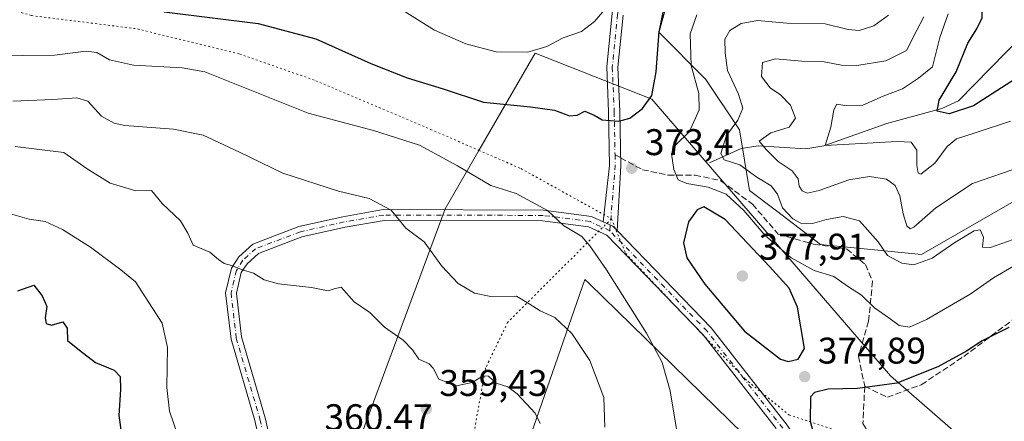
# Model space of a CAD drawing. Units: metres. Extents: x 612002 to 615512, y 4657606 to 4659980.
# Drawn here: x 612914 to 613180, y 4658978 to 4659086 of the extents above; entities that cross this region are included whole.
import ezdxf

# ---------------------------------------------------------------- set-up
doc = ezdxf.new("R2010")
doc.units = ezdxf.units.M
doc.header["$MEASUREMENT"] = 0
for name, pattern in [('DGN Style 3', [2.307223458686699, 1.648016756204785, -0.6592067024819142]), ('DGN Style 4', [2.6384748266838614, 1.318413404963828, -0.6592067024819142, 0.001648016756204785, -0.6592067024819142]), ('DGN Style 5', [1.1536117293433497, 0.4944050268614355, -0.6592067024819142])]:
    doc.linetypes.add(name, pattern=pattern)
for name, color, linetype, lineweight in [('Arbolado forestal CxS', 92, 'Continuous', 0), ('Camino Cxs', 7, 'Continuous', 0), ('Camino eje', 30, 'DGN Style 4', 13), ('Corriente natural lineal', 142, 'Continuous', 13), ('Cultivos herbáceos CxS', 92, 'Continuous', 0), ('Curva de nivel maestra', 30, 'Continuous', 30), ('Curva de nivel normal', 30, 'Continuous', 0), ('Pastizal CxS', 92, 'Continuous', 0), ('Pista no pavimentada Cxs', 111, 'Continuous', 0), ('Pista no pavimentada eje', 91, 'DGN Style 4', 0), ('Punto de cota en terreno', 7, 'Continuous', 0), ('Rótulo de punto de cota en terreno', 7, 'Continuous', 0), ('Senda', 7, 'DGN Style 3', 0), ('Senda no paivmentada conexión', 7, 'DGN Style 3', 0), ('Vía pecuaria CxS', 92, 'Continuous', 13), ('Vía pecuaria eje', 92, 'DGN Style 5', 0)]:
    doc.layers.add(name, color=color, linetype=linetype, lineweight=lineweight)
doc.styles.add('Style-Arial', font='txt')

# ---------------------------------------------------------------- blocks, each defined once
blk = doc.blocks.new('5PATER')
at = {"layer": 'Cultivos herbáceos CxS', "linetype": 'Continuous', "lineweight": 0}
h = blk.add_hatch(color=51, dxfattribs=at)
edge = h.paths.add_edge_path()
edge.add_ellipse((0, 0), major_axis=(-0.1095731443231308, -0.1110710700762829), ratio=0.9994222409660322, start_angle=0, end_angle=360)

msp = doc.modelspace()

# ---------------------------------------------------------------- linework, layer by layer
at = {"layer": 'Arbolado forestal CxS', "color": 92, "linetype": 'Continuous', "lineweight": 0}
for points in [[(613198.9508999997, 4659046.8399, 359.3778000000021), (613157.2451, 4659022.8123, 362.5209999999934), (613130.0220999997, 4659025.5361, 366.8214000000008), (613118.2253000002, 4659034.614900001, 366.9192999999942), (613110.9654999999, 4659040.0625, 367.4063000000024), (613108.2437000005, 4659056.404100001, 365.950800000006), (613099.1688999999, 4659070.021700001, 369.5817999999999), (613086.4653000003, 4659082.7327, 376.468399999998), (613089.1870999997, 4659096.351100001, 378.2357000000048), (613106.4297000002, 4659108.1533, 377.7885999999999), (613127.3004999999, 4659110.8773, 376.2768999999971), (613140.8277000004, 4659135.1547, 375.8025000000052), (613137.3475000003, 4659144.569499999, 377.3049000000028), (613114.6848999998, 4659160.4001, 380.9953999999998), (613092.9385000002, 4659181.879699999, 380.6742999999988), (613026.8460999997, 4659221.6633, 378.9094999999944), (613014.0493000001, 4659224.425100001, 379.5262999999977), (612989.4562999997, 4659220.319900001, 379.7001000000019), (612975.8837000001, 4659225.731699999, 380.4689000000071), (612953.6058999998, 4659226.9165, 379.325800000006), (612936.1211000001, 4659237.1489, 379.277700000006), (612923.0790999997, 4659247.524900001, 381.3752999999998)], [(612923.0790999997, 4659247.524900001, 381.3752999999998), (612936.1211000001, 4659237.1489, 379.277700000006), (612953.6058999998, 4659226.9165, 379.325800000006), (612975.8837000001, 4659225.731699999, 380.4689000000071), (612989.4562999997, 4659220.319900001, 379.7001000000019), (613014.0493000001, 4659224.425100001, 379.5262999999977), (613026.8460999997, 4659221.6633, 378.9094999999944), (613092.9385000002, 4659181.879699999, 380.6742999999988), (613114.6848999998, 4659160.4001, 380.9953999999998), (613137.3475000003, 4659144.569499999, 377.3049000000028), (613140.8277000004, 4659135.1547, 375.8025000000052), (613127.3004999999, 4659110.8773, 376.2768999999971), (613106.4297000002, 4659108.1533, 377.7885999999999), (613089.1870999997, 4659096.351100001, 378.2357000000048), (613086.4653000003, 4659082.7327, 376.468399999998), (613099.1688999999, 4659070.021700001, 369.5817999999999), (613108.2437000005, 4659056.404100001, 365.950800000006), (613110.9654999999, 4659040.0625, 367.4063000000024), (613118.2253000002, 4659034.614900001, 366.9192999999942), (613130.0220999997, 4659025.5361, 366.8214000000008), (613157.2451, 4659022.8123, 362.5209999999934), (613198.9508999997, 4659046.8399, 359.3778000000021)]]:
    msp.add_polyline3d(points, dxfattribs=at)
at = {"layer": 'Camino Cxs', "color": 7, "linetype": 'Continuous', "lineweight": 0, "extrusion": (-0.08859007957433206, -0.04296391362341911, 0.9951411457311836), "elevation": -254112.9665695721, "flags": 128}
msp.add_lwpolyline([(-3924528.440154562, 2572142.703368335), (-3924529.975591382, 2572142.197572098), (-3924532.19433083, 2572140.372439896)], dxfattribs=at)
at = {"layer": 'Camino Cxs', "color": 7, "linetype": 'Continuous', "lineweight": 0}
for points in [[(613071.5477, 4659031.6139, 371.1257000000041), (613073.2465000004, 4659046.7871, 373.1754999999976), (613072.9836999997, 4659061.2443, 375.6649000000034), (613072.4505000003, 4659073.3727, 377.8267999999953), (613073.9263000004, 4659087.861500001, 380.0345999999991), (613075.4367000004, 4659094.452099999, 380.7041999999929), (613079.8805000001, 4659104.1479, 381.1796999999933), (613084.6215000004, 4659113.3665, 381.7673999999971), (613087.8400999998, 4659121.7349, 382.5182999999961), (613088.9889000002, 4659129.5211, 382.7428999999975), (613088.8620999996, 4659138.781500001, 383.0966999999946), (613084.6623000001, 4659149.344500001, 383.3942999999999), (613076.0723000001, 4659161.708900001, 383.5706000000064), (613067.5916999998, 4659171.624700001, 384.0099999999948), (613055.6542999997, 4659182.118899999, 383.9146999999939), (613041.3887, 4659193.742900001, 383.7299999999959), (613037.6586999996, 4659196.4429, 383.600900000005)], [(613076.8920999998, 4659087.372500001, 379.4419000000053), (613075.4572999999, 4659073.2861, 377.6003999999957), (613075.9824999999, 4659061.3375, 375.6402999999991), (613076.2487000005, 4659046.6907, 373.3659999999945), (613075.2729000002, 4659029.2481, 371.3552000000054), (613074.1501000002, 4659030.4101, 371.3053999999975), (613071.5477, 4659031.6139, 371.1257000000041), (613073.2465000004, 4659046.7871, 373.1754999999976), (613072.9836999997, 4659061.2443, 375.6649000000034), (613072.4505000003, 4659073.3727, 377.8267999999953), (613073.9263000004, 4659087.861500001, 380.0345999999991)], [(613076.8920999998, 4659087.372500001, 379.4419000000053), (613075.4572999999, 4659073.2861, 377.6003999999957), (613075.9824999999, 4659061.3375, 375.6402999999991), (613076.2487000005, 4659046.6907, 373.3659999999945), (613075.273, 4659029.248199999, 371.3552000000054)]]:
    msp.add_polyline3d(points, dxfattribs=at)
at = {"layer": 'Camino eje', "color": 30, "linetype": 'DGN Style 4', "lineweight": 13, "extrusion": (0.3826480032333116, -0.1417807663319536, 0.9129505572153858), "elevation": -425630.6114664928, "flags": 128}
msp.add_lwpolyline([(4581805.562448477, 953153.3233871569), (4581802.798487572, 953152.1385419717), (4581785.863437956, 953146.9563452539)], dxfattribs=at)
at = {"layer": 'Camino eje', "color": 30, "linetype": 'DGN Style 4', "lineweight": 13}
msp.add_polyline3d([(613034.4549000004, 4659201.0385, 383.3864000000031), (613042.3361000001, 4659194.9057, 383.6879999999946), (613056.6237000005, 4659183.2641, 383.7979999999953), (613068.6623000001, 4659172.6807, 383.9137999999948), (613077.2613000004, 4659162.626499999, 383.510500000004), (613085.9924999997, 4659150.058900001, 383.3944999999949), (613090.3580999998, 4659139.078500001, 383.0785000000033), (613090.4905000003, 4659129.4213, 382.6352000000043), (613089.2997000003, 4659121.351500001, 382.3524999999936), (613085.9924999997, 4659112.752499999, 381.5448999999935), (613081.2298999997, 4659103.4921, 380.8885000000009), (613076.8642999995, 4659093.9671, 380.3269), (613075.4090999998, 4659087.6171, 379.7348000000056), (613073.9539000001, 4659073.329500001, 377.713699999993), (613074.4830999998, 4659061.290899999, 375.652900000001), (613074.6936999997, 4659049.706499999, 373.7540000000009)], dxfattribs=at)
at = {"layer": 'Corriente natural lineal', "color": 142, "linetype": 'Continuous', "lineweight": 13}
msp.add_polyline3d([(613100.1201, 4659047.520099999, 367.692200000005), (613108.7100999998, 4659051.420100001, 364.0541999999987), (613113.2200999996, 4659052.0701, 361.8772000000026), (613126.0900999998, 4659051.340100001, 357.9127000000008), (613130.9200999998, 4659052.1501, 356.4446000000025), (613147.9600999998, 4659058.1501, 353.0414000000019), (613162.7301000003, 4659062.140100001, 350.8389000000025), (613167.1901000004, 4659064.210100001, 350.2553000000044), (613184.3601000002, 4659081.7501, 346.4468000000052)], dxfattribs=at)
at = {"layer": 'Curva de nivel maestra', "color": 30, "linetype": 'Continuous', "lineweight": 30, "flags": 128}
for points, elevation in [([(613182.5700000003, 4659070.190099999), (613171.2999999998, 4659062.860099999), (613164.6699999999, 4659060.7501), (613161.4600000001, 4659061.460100001), (613161.9900000002, 4659064.380100001), (613166.5599999996, 4659072.020099999), (613169.7699999996, 4659079.7601), (613172.1600000003, 4659083.6801), (613173.5599999996, 4659086.610099999), (613173.5499999998, 4659089.8201), (613172.3600000005, 4659094.5701), (613172.4900000002, 4659096.520099999), (613179.9600000001, 4659098.9901)], 350), ([(612953.2000000002, 4659088.2601), (612978.5899999999, 4659085.130100001), (612994.0800000001, 4659080.960100001), (613008.9400000004, 4659074.350099999), (613018.7300000006, 4659070.470100001), (613028.3600000005, 4659067.460100001), (613039.25, 4659063.870100001), (613051.9299999997, 4659062.590100001), (613058.3499999996, 4659061.690099999), (613062.4299999997, 4659060.2301), (613064.4600000001, 4659060.380100001), (613066.5300000003, 4659061.4901), (613069.0599999996, 4659060.390100001), (613071.2000000002, 4659059.0801), (613075.6799999997, 4659058.7301), (613078.6799999997, 4659059.5601), (613082.0999999996, 4659062.1601), (613084.5999999996, 4659065.640100001), (613085.75, 4659072.0801), (613086.5999999996, 4659082.960100001), (613088.3600000005, 4659089.5001)], 375), ([(613121.3399999999, 4658993.950099999), (613124.0099999999, 4658994.590100001), (613125.75, 4658997.4301), (613123.8099999996, 4659008.590100001), (613121.5899999999, 4659013.700099999), (613116.2699999996, 4659019.600099999), (613104.3499999996, 4659032.2601), (613098.6399999997, 4659035.630100001), (613096.8300000001, 4659034.860099999), (613094.5300000003, 4659031.640100001), (613093.1200000001, 4659025.970100001), (613094.04, 4659021.890100001), (613098.8499999996, 4659014.7601), (613109.5499999998, 4659002.100099999), (613119.2599999999, 4658994.5801), (613121.3399999999, 4658993.950099999)], 375), ([(612913.7800000003, 4659012.9801), (612918.1500000004, 4659014.530099999), (612920.4100000003, 4659011.630100001), (612921.6699999999, 4659008.790100001), (612921.2300000006, 4659005.710100001), (612921.4199999999, 4659004.200099999), (612922.8700000001, 4659003.7401), (612925.9400000004, 4659004.620100001), (612927.1399999997, 4659002.920100001), (612927.2000000002, 4658999.5601), (612930.4800000006, 4658997.030099999), (612934.7699999996, 4658993.6501), (612939.7400000002, 4658991.620100001), (612941.3600000005, 4658989.9001), (612941.4800000006, 4658986.360099999), (612941.0300000003, 4658979.380100001), (612943.0499999998, 4658965.2401)], 350), ([(613180.7599999999, 4659003.100099999), (613173.5800000001, 4658999.530099999), (613169.4000000004, 4658996.7601), (613161.6900000004, 4658992.470100001), (613150.5899999999, 4658988.0601), (613140.04, 4658986.630100001), (613132.1600000003, 4658986.450099999), (613128.4600000001, 4658985.5601), (613127.3399999999, 4658984.4101), (613127.2599999999, 4658977.890100001), (613129.0700000003, 4658971.120100001)], 375)]:
    msp.add_lwpolyline(points, dxfattribs=dict(at, elevation=elevation))
at = {"layer": 'Curva de nivel normal', "color": 30, "linetype": 'Continuous', "lineweight": 0, "flags": 128}
for points, elevation in [([(613016.4299999997, 4659089.3101), (613026.0999999996, 4659083.270099999), (613034.4699999997, 4659079.5801), (613042.6799999997, 4659077.4901), (613051.2100000001, 4659077.3301), (613056.3200000003, 4659078.920100001), (613060.6900000004, 4659081.270099999), (613065.6799999997, 4659082.960100001), (613069.2000000002, 4659085.610099999), (613076.3899999997, 4659094.090100001)], 380), ([(613182, 4659019.690099999), (613176.6600000003, 4659016.5001), (613170.3399999999, 4659012.120100001), (613158.6399999997, 4659005.3101), (613154.0199999996, 4659003.2401), (613151.2599999999, 4659003.640100001), (613148.4699999997, 4659005.7401), (613144.5800000001, 4659008.4301), (613141.0899999999, 4659011.8301), (613137.2999999998, 4659014.270099999), (613133.5999999996, 4659016.860099999), (613128.3099999996, 4659018.520099999), (613122.1699999999, 4659021.9001), (613115.1699999999, 4659027.920100001), (613109.4400000004, 4659034.690099999), (613104.6399999997, 4659039.030099999), (613099.8300000001, 4659041.0001), (613094.0499999998, 4659041.940099999), (613091.7400000002, 4659042.950099999), (613090.5800000001, 4659045.700099999), (613089.9299999997, 4659049.920100001), (613091.0300000003, 4659052.290100001), (613094.7599999999, 4659055.940099999), (613097.3399999999, 4659061.860099999), (613097.3099999996, 4659066.210100001), (613095.2000000002, 4659073.800100001), (613094.9199999999, 4659082.340100001), (613096.7800000003, 4659087.4101)], 370.0000000000001), ([(613185, 4659027.940099999), (613175.8399999999, 4659024.6801), (613173.7000000002, 4659024.8201), (613173.9299999997, 4659027.470100001), (613173.04, 4659029.440099999), (613171.4299999997, 4659029.1801), (613166.2599999999, 4659026.0101), (613160.0899999999, 4659021.8201), (613155.1900000004, 4659020.0001), (613151.9299999997, 4659020.4301), (613148.1399999997, 4659022.540100001), (613145.6299999999, 4659026.220100001), (613140.5800000001, 4659031.840100001), (613136.1500000004, 4659033.090100001), (613131.6500000004, 4659032.2401), (613127.9400000004, 4659031.190099999), (613124.7300000006, 4659031.290100001), (613122.6299999999, 4659032.380100001), (613119.7999999998, 4659035.4101), (613118.4900000002, 4659039.090100001), (613116.7599999999, 4659041.290100001), (613112.8700000001, 4659043.6501), (613108.2800000003, 4659047.020099999), (613104.0999999996, 4659048.3201), (613103.1900000004, 4659050.0801), (613104.7300000006, 4659054.9101), (613107.8099999996, 4659059.050100001), (613109.0899999999, 4659062.280099999), (613107.9800000006, 4659066.0601), (613104.9600000001, 4659072.440099999), (613104.4100000003, 4659077.220100001), (613104.3200000003, 4659080.920100001), (613105.5999999996, 4659083.2501), (613108.6699999999, 4659085.110099999), (613113.0599999996, 4659085.9301), (613121.0099999999, 4659085.1501), (613131.2999999998, 4659085.050100001), (613137.4800000006, 4659083.450099999), (613140.4699999997, 4659083.190099999), (613144.4100000003, 4659084.460100001), (613148.3300000001, 4659087.390100001)], 365), ([(613184.54, 4659046.640100001), (613171.0300000003, 4659041.920100001), (613161.0999999996, 4659035.360099999), (613155.1900000004, 4659030.190099999), (613154.2400000002, 4659029.7301), (613153.2999999998, 4659030.5001), (613152.3499999996, 4659033.7501), (613151.4100000003, 4659038.630100001), (613150.1900000004, 4659041.450099999), (613147.7999999998, 4659043.110099999), (613143.2400000002, 4659043.8201), (613137.6799999997, 4659042.940099999), (613129.7199999997, 4659040.0701), (613126.4500000002, 4659039.380100001), (613125.0800000001, 4659039.9901), (613124.3300000001, 4659041.2601), (613123.9900000002, 4659043.2301), (613122.4100000003, 4659045.3301), (613118.6699999999, 4659047.9101), (613115.5300000003, 4659051.0001), (613113.5, 4659053.360099999), (613116.6600000003, 4659055.640100001), (613121.5899999999, 4659057.1601), (613123.3300000001, 4659059.530099999), (613122.0099999999, 4659063.050100001), (613119.2400000002, 4659065.8201), (613116.5, 4659067.7401), (613114.1600000003, 4659070.790100001), (613114.4000000004, 4659074.5601), (613117.9199999999, 4659075.550100001), (613125.0499999998, 4659074.960100001), (613130.5899999999, 4659074.880100001), (613135.7199999997, 4659073.840100001), (613139.8499999996, 4659073.7401), (613147.6200000001, 4659075.0001), (613153.1900000004, 4659077.840100001), (613155.79, 4659082.920100001), (613157.9199999999, 4659086.920100001)], 360), ([(613181.2199999997, 4659058.7601), (613171.7000000002, 4659055.5801), (613166.6699999999, 4659054.0101), (613164.1399999997, 4659051.960100001), (613160.8700000001, 4659047.460100001), (613157.04, 4659044.4301), (613156.3700000001, 4659044.720100001), (613155.9699999997, 4659046.870100001), (613155.9800000006, 4659050.9001), (613154.4600000001, 4659053.100099999), (613150.7000000002, 4659053.290100001), (613131.2800000003, 4659052.190099999), (613132.79, 4659057.120100001), (613133.6600000003, 4659061.8201), (613134.4800000006, 4659063.370100001), (613136.6200000001, 4659062.940099999), (613141.4800000006, 4659063.0601), (613146.9100000003, 4659065.460100001), (613152.0999999996, 4659067.470100001), (613156.4600000001, 4659070.380100001), (613160.2400000002, 4659073.450099999), (613162.2199999997, 4659081.360099999), (613164.4000000004, 4659087.700099999)], 355), ([(612906.4000000004, 4659076.360099999), (612923.6600000003, 4659076.540100001), (612932.2400000002, 4659077.620100001), (612935.1399999997, 4659077.3101), (612938.5300000003, 4659075.270099999), (612944.9900000002, 4659073.8301), (612958.0899999999, 4659073.1501), (612964.2199999997, 4659072.020099999), (612968.6900000004, 4659070.300100001), (612992, 4659060.920100001), (613009.6799999997, 4659056.2601), (613022.0300000003, 4659052.280099999), (613032.2300000006, 4659046.7501), (613041.2400000002, 4659041.390100001), (613048.0499999998, 4659039.270099999), (613052.1799999997, 4659037.020099999), (613056.5, 4659034.6801), (613060.7999999998, 4659030.630100001), (613065.7999999998, 4659027.6601), (613067.9299999997, 4659025.130100001), (613072.4000000004, 4659018.6801), (613083.2000000002, 4659001.590100001), (613087.4199999999, 4658993.6601), (613089.5599999996, 4658986.030099999), (613091.2400000002, 4658975.700099999)], 370.0000000000001), ([(612912.5199999996, 4659064.1601), (612923.25, 4659064.620100001), (612929.7100000001, 4659065.090100001), (612932.7100000001, 4659064.120100001), (612936.4000000004, 4659060.110099999), (612939.7800000003, 4659058.200099999), (612942.6900000004, 4659057.620100001), (612955.7199999997, 4659056.600099999), (612963.7199999997, 4659054.940099999), (612973.5199999996, 4659050.4001), (612985.1799999997, 4659044.720100001), (613000.1799999997, 4659039.9001), (613008.4400000004, 4659037.920100001), (613014.3600000005, 4659034.7601), (613018.3700000001, 4659029.920100001), (613023.2400000002, 4659026.210100001), (613028, 4659019.6501), (613032.4500000002, 4659015.0101), (613036.8799999999, 4659012.360099999), (613041.25, 4659011.4801), (613048.1299999999, 4659011.520099999), (613051.5499999998, 4659009.460100001), (613054.54, 4659007.600099999), (613058.4600000001, 4659005.780099999), (613063.0599999996, 4659001.4801), (613067.9400000004, 4658994.1801), (613071.6699999999, 4658984.220100001), (613071.9600000001, 4658976.270099999)], 365), ([(612913.0999999996, 4659051.970100001), (612926.2300000006, 4659050.340100001), (612932.5199999996, 4659045.9001), (612938.7400000002, 4659042.040100001), (612945.6500000004, 4659039.960100001), (612949.8499999996, 4659040.050100001), (612952.7199999997, 4659036.590100001), (612957.6500000004, 4659031.870100001), (612959.6200000001, 4659028.5101), (612961.0599999996, 4659025.350099999), (612965.5700000003, 4659023.460100001), (612967.8600000005, 4659021.4801), (612969.3899999997, 4659020.360099999), (612971.4100000003, 4659019.8201), (612974.3200000003, 4659018.620100001), (612977.2999999998, 4659017.790100001), (612980.1900000004, 4659016.0001), (612984.04, 4659014.920100001), (612992.9400000004, 4659013.9001), (612997.3899999997, 4659012.970100001), (612999, 4659013.520099999), (613000.8899999997, 4659014.020099999), (613004.4500000002, 4659010.0001), (613008.6200000001, 4659007.1801), (613012.6200000001, 4659003.210100001), (613017.6399999997, 4658999.670100001), (613020.1500000004, 4658997.0801), (613021.8399999999, 4658994.610099999), (613024.5899999999, 4658993.3301), (613025.7199999997, 4658992.100099999), (613027.25, 4658989.1501), (613032.0300000003, 4658987.370100001), (613036.2400000002, 4658988.3101), (613039.2000000002, 4658990.100099999), (613040.5700000003, 4658989.970100001), (613042.6699999999, 4658988.100099999), (613045.79, 4658987.100099999), (613048.3399999999, 4658985.2401), (613053.1600000003, 4658979.960100001), (613054.5, 4658977.190099999)], 360), ([(612909.9299999997, 4659034.3301), (612916.9199999999, 4659032.350099999), (612921.1600000003, 4659031.700099999), (612925.8200000003, 4659029.5601), (612933.4299999997, 4659024.770099999), (612941.5700000003, 4659018.6501), (612945.54, 4659015.420100001), (612952.7199999997, 4659004.2601), (612954.0999999996, 4658997.7401), (612953.9800000006, 4658986.920100001), (612954.7000000002, 4658980.5601), (612956.8399999999, 4658974.220100001)], 355)]:
    msp.add_lwpolyline(points, dxfattribs=dict(at, elevation=elevation))
at = {"layer": 'Pastizal CxS', "color": 92, "linetype": 'Continuous', "lineweight": 0}
msp.add_polyline3d([(612923.0790999997, 4659247.524900001, 381.3752999999998), (612936.1211000001, 4659237.1489, 379.277700000006), (612953.6058999998, 4659226.9165, 379.325800000006), (612975.8837000001, 4659225.731699999, 380.4689000000071), (612989.4562999997, 4659220.319900001, 379.7001000000019), (613014.0493000001, 4659224.425100001, 379.5262999999977), (613026.8460999997, 4659221.6633, 378.9094999999944), (613092.9385000002, 4659181.879699999, 380.6742999999988), (613114.6848999998, 4659160.4001, 380.9953999999998), (613137.3475000003, 4659144.569499999, 377.3049000000028), (613140.8277000004, 4659135.1547, 375.8025000000052), (613127.3004999999, 4659110.8773, 376.2768999999971), (613106.4297000002, 4659108.1533, 377.7885999999999), (613089.1870999997, 4659096.351100001, 378.2357000000048), (613086.4653000003, 4659082.7327, 376.468399999998), (613099.1688999999, 4659070.021700001, 369.5817999999999), (613108.2437000005, 4659056.404100001, 365.950800000006), (613110.9654999999, 4659040.0625, 367.4063000000024), (613118.2253000002, 4659034.614900001, 366.9192999999942), (613130.0220999997, 4659025.5361, 366.8214000000008), (613157.2451, 4659022.8123, 362.5209999999934), (613198.9508999997, 4659046.8399, 359.3778000000021)], dxfattribs=at)
msp.add_polyline3d([(612923.0790999997, 4659247.524900001, 381.3752999999998), (612936.1211000001, 4659237.1489, 379.277700000006), (612953.6058999998, 4659226.9165, 379.325800000006), (612975.8837000001, 4659225.731699999, 380.4689000000071), (612989.4562999997, 4659220.319900001, 379.7001000000019), (613014.0493000001, 4659224.425100001, 379.5262999999977), (613026.8460999997, 4659221.6633, 378.9094999999944), (613092.9385000002, 4659181.879699999, 380.6742999999988), (613114.6848999998, 4659160.4001, 380.9953999999998), (613137.3475000003, 4659144.569499999, 377.3049000000028), (613140.8277000004, 4659135.1547, 375.8025000000052), (613127.3004999999, 4659110.8773, 376.2768999999971), (613106.4297000002, 4659108.1533, 377.7885999999999), (613089.1870999997, 4659096.351100001, 378.2357000000048), (613086.4653000003, 4659082.7327, 376.468399999998), (613099.1688999999, 4659070.021700001, 369.5817999999999), (613108.2437000005, 4659056.404100001, 365.950800000006), (613110.9654999999, 4659040.0625, 367.4063000000024), (613118.2253000002, 4659034.614900001, 366.9192999999942), (613130.0220999997, 4659025.5361, 366.8214000000008), (613157.2451, 4659022.8123, 362.5209999999934), (613198.9508999997, 4659046.8399, 359.3778000000021)], dxfattribs=at)
at = {"layer": 'Pista no pavimentada Cxs', "color": 111, "linetype": 'Continuous', "lineweight": 0, "extrusion": (-0.08859007957433206, -0.04296391362341911, 0.9951411457311836), "elevation": -254112.9665695721, "flags": 128}
msp.add_lwpolyline([(-3924528.440154562, 2572142.703368335), (-3924529.975591382, 2572142.197572098), (-3924532.19433083, 2572140.372439896)], dxfattribs=at)
at = {"layer": 'Pista no pavimentada Cxs', "color": 111, "linetype": 'Continuous', "lineweight": 0}
for points in [[(612983.0900999998, 4658954.090100001, 353.1824000000051), (612977.6601, 4658977.9901, 356.1484000000055), (612971.2500999998, 4658999.9801, 358.7725000000065), (612969.7901, 4659012.5001, 359.8300000000018), (612971.3400999998, 4659019.0701, 360.732799999998), (612973.3501000004, 4659022.190099999, 361.1254999999946), (612977.1201, 4659025.610099999, 361.3831999999966), (612989.5301000001, 4659030.3101, 362.5455999999977), (613001.4101, 4659032.9801, 363.7271000000038), (613012.2701000003, 4659034.890100001, 365.0602999999974), (613055.4001000002, 4659034.780099999, 370.1275000000023), (613068.4001000002, 4659033.0701, 370.9948000000004), (613071.5477, 4659031.6139, 371.1257000000041), (613074.1501000002, 4659030.4101, 371.3053999999975), (613075.2729000002, 4659029.2481, 371.3552000000054), (613100.5900999998, 4659003.050100001, 373.6417999999976), (613121.0401, 4658976.7501, 374.5090999999957)], [(613007.1879000004, 4658834.626700001, 344.4208999999973), (613004.4379000004, 4658841.263699999, 344.5004999999946), (613002.5151000004, 4658850.1501, 344.6592999999993), (613001.9101, 4658860.370100001, 344.9643999999971), (613002.2401000002, 4658865.5601, 345.1717999999965), (613008.1201, 4658891.5001, 347.0524000000005), (613008.9801000003, 4658901.5001, 347.6040999999968), (613005.9001000002, 4658911.5701, 348.3249999999971), (613002.6801000005, 4658920.0101, 349.2054000000062), (612987.4901000002, 4658945.190099999, 352.2600999999996), (612983.0900999998, 4658954.090100001, 353.1824000000051), (612977.6601, 4658977.9901, 356.1484000000055), (612971.2500999998, 4658999.9801, 358.7725000000065), (612969.7901, 4659012.5001, 359.8300000000018), (612971.3400999998, 4659019.0701, 360.732799999998), (612973.3501000004, 4659022.190099999, 361.1254999999946), (612977.1201, 4659025.610099999, 361.3831999999966), (612989.5301000001, 4659030.3101, 362.5455999999977), (613001.4101, 4659032.9801, 363.7271000000038), (613012.2701000003, 4659034.890100001, 365.0602999999974), (613055.4001000002, 4659034.780099999, 370.1275000000023), (613068.4001000002, 4659033.0701, 370.9948000000004), (613071.5477, 4659031.6139, 371.1257000000041)], [(613118.0960999997, 4658975.843900001, 374.3001999999979), (613098.4101, 4659001.1601, 373.1128999999929), (613072.4501, 4659028.020099999, 371.0127999999968), (613067.5900999998, 4659030.270099999, 370.7859999999928), (613055.2001, 4659031.9001, 369.7654000000039), (613012.5201000003, 4659032.0101, 364.5402999999933), (613001.9801000003, 4659030.1601, 363.3901000000042), (612990.3601000002, 4659027.540100001, 362.1297999999952), (612978.6501000002, 4659023.110099999, 360.9744999999967), (612975.5701000001, 4659020.3101, 360.6793000000035), (612974.0301000001, 4659017.920100001, 360.4570999999996), (612972.7100999998, 4659012.3301, 359.7988999999943), (612974.0800999999, 4659000.550100001, 358.6830999999947), (612980.4501, 4658978.710100001, 356.3239000000031), (612985.8201000001, 4658955.0601, 353.3089000000036)], [(613118.0960999997, 4658975.843900001, 374.3001999999979), (613098.4101, 4659001.1601, 373.1128999999929), (613072.4501, 4659028.020099999, 371.0127999999968), (613067.5900999998, 4659030.270099999, 370.7859999999928), (613055.2001, 4659031.9001, 369.7654000000039), (613012.5201000003, 4659032.0101, 364.5402999999933), (613001.9801000003, 4659030.1601, 363.3901000000042), (612990.3601000002, 4659027.540100001, 362.1297999999952), (612978.6501000002, 4659023.110099999, 360.9744999999967), (612975.5701000001, 4659020.3101, 360.6793000000035), (612974.0301000001, 4659017.920100001, 360.4570999999996), (612972.7100999998, 4659012.3301, 359.7988999999943), (612974.0800999999, 4659000.550100001, 358.6830999999947), (612980.4501, 4658978.710100001, 356.3239000000031), (612985.8201000001, 4658955.0601, 353.3089000000036)], [(613075.273, 4659029.248199999, 371.3552000000054), (613100.5900999998, 4659003.050100001, 373.6417999999976), (613121.0401, 4658976.7501, 374.5090999999957), (613130.4801000003, 4658962.190099999, 375.4152999999933), (613140.1801000005, 4658950.8101, 377.0580000000046), (613151.0100999996, 4658937.7601, 379.2655999999988), (613158.1401000004, 4658927.170100001, 380.6150999999954), (613168.0418999996, 4658904.121300001, 382.3337999999931), (613173.4231000004, 4658896.115300001, 382.3840000000055), (613179.3346999995, 4658888.918299999, 382.5345999999991), (613187.2663000004, 4658883.033500001, 383.2752000000037)]]:
    msp.add_polyline3d(points, dxfattribs=at)
at = {"layer": 'Pista no pavimentada eje', "color": 91, "linetype": 'DGN Style 4', "lineweight": 0}
for points in [[(613073.3000999996, 4659029.215100001, 371.1557999999932), (613067.9951, 4659031.670100001, 370.866599999994), (613055.3000999996, 4659033.340100001, 369.9229999999953), (613012.3951000003, 4659033.450099999, 364.7635000000009), (613001.6951000001, 4659031.5701, 363.5316000000021), (612989.9451000001, 4659028.925100001, 362.3334999999934), (612977.8850999996, 4659024.360099999, 361.1530999999959), (612974.4600999998, 4659021.2501, 360.9006999999983), (612972.6851000005, 4659018.495100001, 360.641300000003), (612971.2500999998, 4659012.415100001, 359.8188999999985), (612972.6651, 4659000.265100001, 358.7418999999936), (612979.0551000005, 4658978.350099999, 356.2318999999989), (612984.4550999999, 4658954.575099999, 353.2467000000034), (612988.7550999997, 4658945.8851, 352.3353000000061), (613003.9801000003, 4658920.640100001, 349.3693999999959), (613007.2651000004, 4658912.040100001, 348.4777999999933), (613010.4401000004, 4658901.655099999, 347.752999999997), (613009.5450999998, 4658891.280099999, 347.2284000000073), (613003.6700999998, 4658865.3551, 345.4281000000047), (613003.3551000003, 4658860.370100001, 345.2232999999979), (613003.9600999998, 4658850.1501, 344.9135999999999), (613006.1048999997, 4658841.210700001, 344.6649000000034), (613008.6769000003, 4658834.343699999, 344.5593999999983)], [(613120.7933, 4658974.483300001, 374.466499999995), (613119.8651000002, 4658975.915100001, 374.4199999999983), (613099.5000999998, 4659002.1051, 373.3457000000053), (613073.3000999996, 4659029.215100001, 371.1557999999932)]]:
    msp.add_polyline3d(points, dxfattribs=at)
at = {"layer": 'Senda', "color": 7, "linetype": 'DGN Style 3', "lineweight": 0}
for points in [[(613076.2089999998, 4659048.8773, 373.6993999999977), (613082.0651000004, 4659045.672499999, 373.1196000000054), (613089.0503000002, 4659044.1909, 371.3353999999963), (613096.2468999998, 4659044.1909, 369.3727000000072), (613103.2319, 4659042.7093, 368.6606000000029), (613111.6984999999, 4659036.359099999, 368.9970999999932), (613118.6835000003, 4659028.3159, 368.6733999999997), (613128.2087000003, 4659025.564099999, 367.5813000000053), (613137.0987, 4659024.2941, 368.0084000000061), (613142.1787, 4659020.060900001, 367.9850000000006), (613144.0837000003, 4659015.615900001, 368.5580000000046), (613143.0253, 4659004.820699999, 371.3098000000027), (613140.2736999998, 4658995.295700001, 373.5035999999964), (613141.9669000005, 4658987.252499999, 374.9633999999933), (613141.4870999996, 4658977.177100001, 376.2163), (613146.3554999996, 4658968.9221, 377.6693999999989), (613159.9023000002, 4658958.7621, 381.1546999999992), (613178.9523, 4658940.982100001, 385.5127000000066), (613196.9439000003, 4658922.5669, 385.7823999999964), (613204.9873000003, 4658910.501900001, 385.7989999999991), (613215.5707, 4658891.0285, 385.725099999996), (613216.9501, 4658884.556100001, 385.5512000000017), (613216.6555000005, 4658874.703700001, 385.373900000006), (613215.8271000005, 4658871.208500001, 385.3475999999937)], [(613141.9669000005, 4658987.252499999, 374.9633999999933), (613148.1052999999, 4658984.289100001, 375.5841999999975), (613157.2071000002, 4658987.6757, 375.604800000001), (613168.6370999999, 4658995.295700001, 375.2387000000017), (613183.8771000003, 4659006.7259, 374.7517999999982)]]:
    msp.add_polyline3d(points, dxfattribs=at)
at = {"layer": 'Senda no paivmentada conexión', "color": 7, "linetype": 'DGN Style 3', "lineweight": 0, "extrusion": (0.02771521670405992, -0.01516627576612888, 0.9995008008213064), "elevation": -53295.36724289997, "flags": 128}
msp.add_lwpolyline([(4381427.761801613, 1697897.30529549), (4381427.761801613, 1697895.577091831)], dxfattribs=at)
at = {"layer": 'Vía pecuaria CxS', "color": 92, "linetype": 'Continuous', "lineweight": 13}
for points in [[(612807.6140000002, 4658766.367000001, 331.3996000000043), (612835.2750000004, 4658792.921, 332.8123999999953), (612828.1279999996, 4658804.122, 335.4796999999962), (612827.9129999997, 4658804.334000001, 335.4897999999957), (612855.8899999997, 4658820.970000001, 334.3013000000064), (612973.2100000001, 4658884.51, 344.752999999997), (613028.9699999997, 4659035.15, 367.139599999995), (613038.0429999996, 4659050.889000001, 371.8965000000026), (613053.1699999999, 4659077.130000001, 380.2342000000062), (613084.6160000004, 4659064.732999999, 375.2293000000063), (613148.9199999999, 4658990.07, 374.5722999999998), (613205.0899999999, 4658941.01, 385.6680999999954), (613248.5937999999, 4658939.293199999, 382.5574999999953), (613299.3243000006, 4658937.291300001, 376.9400000000023), (613312.4638999999, 4658936.772800001, 377.0005999999994), (613372.3399999999, 4658934.41, 382.3359000000055), (613403.0676999995, 4658929.7105, 380.5774999999995), (613568.9918999998, 4658904.334100001, 373.9676999999938), (613578.3300000001, 4658893.09, 375.554999999993), (613676.3200000003, 4658775.100000001, 358.651199999993)], [(612807.6140000002, 4658766.367000001, 331.3996000000043), (612835.2750000004, 4658792.921, 332.8123999999953), (612828.1279999996, 4658804.122, 335.4796999999962), (612827.9129999997, 4658804.334000001, 335.4897999999957), (612855.8899999997, 4658820.970000001, 334.3013000000064), (612973.2100000001, 4658884.51, 344.752999999997), (613028.9699999997, 4659035.15, 367.139599999995), (613038.0429999996, 4659050.889000001, 371.8965000000026), (613053.1699999999, 4659077.130000001, 380.2342000000062), (613084.6160000004, 4659064.732999999, 375.2293000000063), (613148.9199999999, 4658990.07, 374.5722999999998), (613205.0899999999, 4658941.01, 385.6680999999954), (613248.5937999999, 4658939.293199999, 382.5574999999953), (613299.3243000006, 4658937.291300001, 376.9400000000023), (613312.4638999999, 4658936.772800001, 377.0005999999994), (613372.3399999999, 4658934.41, 382.3359000000055), (613403.0676999995, 4658929.7105, 380.5774999999995), (613568.9918999998, 4658904.334100001, 373.9676999999938), (613578.3300000001, 4658893.09, 375.554999999993), (613676.3200000003, 4658775.100000001, 358.651199999993)], [(613636.3399999999, 4658773.84, 361.0994000000064), (613607.7800000003, 4658822.630000001, 376.0264000000025), (613580.0712000001, 4658842.982899999, 380.9539999999979), (613576.3432, 4658845.7213, 381.4081000000006), (613571.8563000001, 4658849.017000001, 381.3283999999985), (613567.7688999996, 4658852.019300001, 380.9774999999936), (613552.5460999999, 4658863.2009, 381.3298999999971), (613550.9000000004, 4658864.41, 381.2556000000041), (613508.3187999995, 4658871.0428, 381.3329999999987), (613476.1651, 4658876.051300001, 381.9263000000064), (613374.4199999999, 4658891.9, 382.0935999999929), (613181.3399999999, 4658899.890000001, 383.8439000000071), (613128.1399999997, 4658955.91, 374.9514999999956), (613067.7457999998, 4659015.019300001, 368.4615000000049), (613066.5417999999, 4659016.0844, 368.4582999999984), (613008.7401000002, 4658849.57, 345.655700000003), (613007.7841999996, 4658849.144500001, 345.4965999999986), (612884.5700000003, 4658794.289999999, 336.1750999999931), (612852.6873000005, 4658776.254600001, 337.9468999999954)], [(613636.3399999999, 4658773.84, 361.0994000000064), (613607.7800000003, 4658822.630000001, 376.0264000000025), (613580.0712000001, 4658842.982899999, 380.9539999999979), (613576.3432, 4658845.7213, 381.4081000000006), (613571.8563000001, 4658849.017000001, 381.3283999999985), (613567.7688999996, 4658852.019300001, 380.9774999999936), (613552.5460999999, 4658863.2009, 381.3298999999971), (613550.9000000004, 4658864.41, 381.2556000000041), (613508.3187999995, 4658871.0428, 381.3329999999987), (613476.1651, 4658876.051300001, 381.9263000000064), (613374.4199999999, 4658891.9, 382.0935999999929), (613181.3399999999, 4658899.890000001, 383.8439000000071), (613128.1399999997, 4658955.91, 374.9514999999956), (613067.7457999998, 4659015.019300001, 368.4615000000049), (613066.5417999999, 4659016.0844, 368.4582999999984), (613008.7401000002, 4658849.57, 345.655700000003), (613007.7841999996, 4658849.144500001, 345.4965999999986), (612884.5700000003, 4658794.289999999, 336.1750999999931), (612852.6873000005, 4658776.254600001, 337.9468999999954)]]:
    msp.add_polyline3d(points, dxfattribs=at)
at = {"layer": 'Vía pecuaria eje', "color": 92, "linetype": 'DGN Style 5', "lineweight": 0}
for points in [[(612889.3492999999, 4659095.7061, 374.2700000000041), (612917.5010000002, 4659087.239399999, 374.2214999999997), (612946.0761000002, 4659083.641100001, 373.3316999999952), (612973.5927999998, 4659076.867699999, 372.3417000000045), (612994.1244999999, 4659069.6711, 372.3711999999941), (613025.0279000001, 4659056.547700001, 371.5384999999951), (613038.0429999996, 4659050.889000001, 371.8965000000026), (613049.3696, 4659045.964400001, 371.6132999999973), (613073.7171, 4659032.4418, 371.3684000000067)], [(613073.7171, 4659032.4418, 371.3684000000067), (613045.7770999996, 4659004.501800001, 363.8539000000019), (613039.8503999999, 4658992.225099999, 361.0715999999957), (613034.3470000001, 4658961.744999999, 356.1067999999942), (613023.3403000003, 4658937.615, 352.3117999999959), (613012.7570000002, 4658905.864900001, 348.3044999999984), (612992.4369999999, 4658872.844799999, 344.4927000000025), (612967.0368999997, 4658845.751499999, 340.3687999999966), (612948.4101999998, 4658838.9781, 338.9342000000034), (612917.5067999996, 4658836.438100001, 337.2887000000046), (612884.0634000005, 4658819.0814, 335.6612000000023), (612867.4506000001, 4658813.377, 334.5804999999964), (612853.0077000001, 4658808.4178, 334.8220000000001), (612837.1235999997, 4658790.9955, 332.4233999999997), (612806.4194, 4658761.5156, 329.8420000000042)], [(613073.7171, 4659032.4418, 371.3684000000067), (613077.5270999996, 4659023.128500001, 371.2826000000059), (613091.9205, 4659007.8884, 372.5219999999972), (613109.7005000003, 4658989.261700001, 374.0274999999965), (613121.5538999997, 4658979.5251, 374.6269000000029), (613135.9472000003, 4658974.8684, 375.9091000000044), (613148.6473000003, 4658967.248400001, 378.2157000000007), (613171.5072999997, 4658950.314999999, 383.7997999999934), (613193.0974000003, 4658927.4549, 385.8430999999982), (613195.6809, 4658924.7194, 385.8108000000066)]]:
    msp.add_polyline3d(points, dxfattribs=at)

# ---------------------------------------------------------------- block references
at = {"layer": 'Punto de cota en terreno', "color": 7, "linetype": 'Continuous', "lineweight": 0, "xscale": 10, "yscale": 10, "zscale": 10}
for p in [(613079.2000000002, 4659046.07, 373.3999999999942), (613109, 4659017, 377.9100000000035), (613125.79, 4658989.850000001, 374.8899999999995), (613023.8499999996, 4658981.119999999, 359.429999999993)]:
    msp.add_blockref('5PATER', p, dxfattribs=at)

# ---------------------------------------------------------------- texts
at = {"layer": 'Rótulo de punto de cota en terreno', "color": 7, "linetype": 'Continuous', "lineweight": 0, "style": 'Style-Arial'}
for s, p in [('373,4', (613082.7278000005, 4659049.597800001)), ('377,91', (613113.4096999997, 4659021.409700001)), ('374,89', (613129.3178000003, 4658993.377800001)), ('359,43', (613027.3777999999, 4658984.647800001)), ('360,47', (612996.4072000004, 4658975.409700001))]:
    msp.add_text(s, height=7.000000000000002, dxfattribs=at).set_placement(p)

doc.saveas('drawing.dxf')
